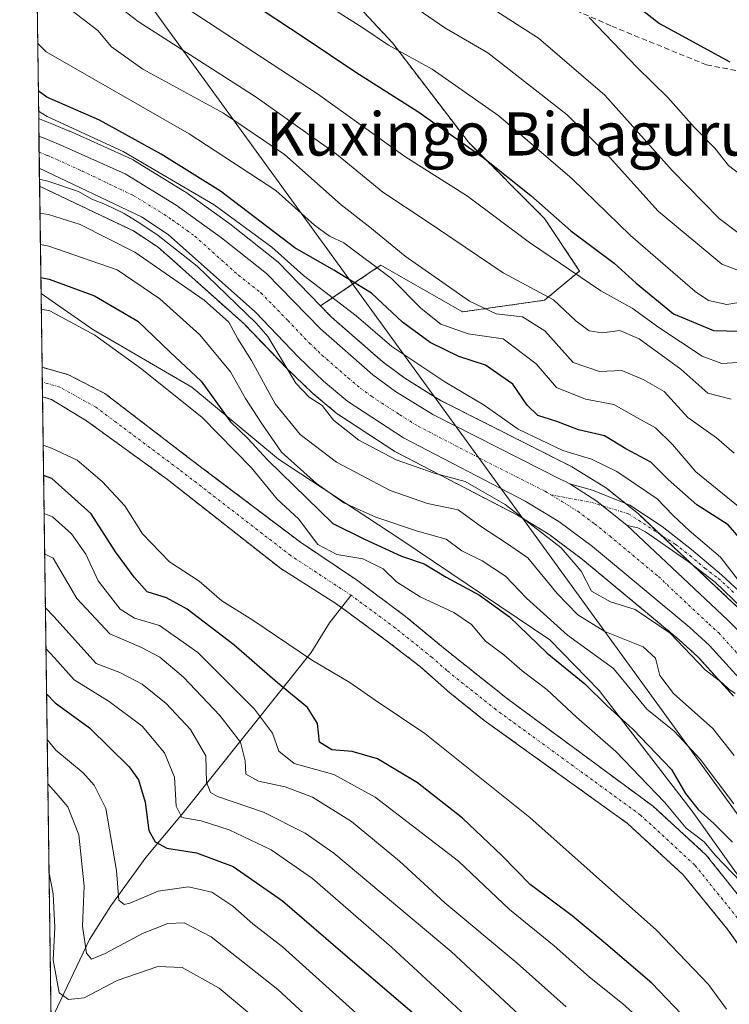
# Model space of a CAD drawing. Units: metres. Extents: x 593135 to 596561, y 4777651 to 4780012.
# Drawn here: x 593141 to 593273, y 4779544 to 4779726 of the extents above; entities that cross this region are included whole.
import ezdxf
from ezdxf.enums import TextEntityAlignment as Align

# ---------------------------------------------------------------- set-up
doc = ezdxf.new("R2010")
doc.units = ezdxf.units.M
doc.header["$MEASUREMENT"] = 0
for name, pattern in [('TRAZO_Y_PUNTO', [1, 0.5, -0.25, 0, -0.25]), ('TRAZOS', [0.75, 0.5, -0.25]), ('TRAZOSX2', [1.5, 1, -0.5])]:
    doc.linetypes.add(name, pattern=pattern)
for name, color, linetype, lineweight in [('Arbolado forestal', 92, 'TRAZOS', 0), ('Arbolado forestal CxS', 92, 'Continuous', 0), ('Carretera de calzada única', 19, 'Continuous', 13), ('Carretera de calzada única Cxs', 19, 'Continuous', 13), ('Carretera de calzada única eje', 19, 'TRAZO_Y_PUNTO', 0), ('Comarca CxS', 133, 'Continuous', 0), ('Comunidad Autónoma CxS', 142, 'Continuous', 0), ('Corriente natural Cxs', 5, 'Continuous', 13), ('Corriente natural eje', 5, 'TRAZO_Y_PUNTO', 0), ('Corriente natural lineal', 142, 'Continuous', 13), ('Corriente natural superficial', 5, 'Continuous', 13), ('Curva de nivel maestra', 36, 'Continuous', 30), ('Curva de nivel normal', 36, 'Continuous', 0), ('Municipio', 9, 'Continuous', 13), ('Municipio CxS', 142, 'Continuous', 0), ('Núcleo urbano', 19, 'Continuous', 0), ('Núcleo urbano CxS', 19, 'Continuous', 0), ('Pastizal CxS', 92, 'Continuous', 0), ('Pista pavimentada', 135, 'Continuous', 13), ('Pista pavimentada Cxs', 135, 'Continuous', 0), ('Pista pavimentada eje', 135, 'TRAZO_Y_PUNTO', 0), ('Provincia CxS', 1, 'Continuous', 0), ('Senda', 19, 'TRAZOSX2', 0), ('Suelo desnudo', 252, 'Continuous', 0), ('Suelo desnudo CxS', 43, 'Continuous', 0), ('Tendido', 6, 'Continuous', 0), ('Texto cartográfico', 19, 'Continuous', 0)]:
    doc.layers.add(name, color=color, linetype=linetype, lineweight=lineweight)
doc.styles.add('Arial', font='txt', dxfattribs={"height": 0.2})

# ---------------------------------------------------------------- blocks, each defined once
blk = doc.blocks.new('*U155')
at = {"layer": 'Arbolado forestal CxS', "color": 92, "linetype": 'Continuous', "lineweight": 0}
for points in [[(593277.24, 4779560.09, 169.2), (593268.26, 4779571.38, 169.88), (593258.44, 4779580.39, 169.37), (593231.4, 4779600.35, 168.54), (593219.55, 4779609.79, 168.27), (593216.25, 4779612.53, 168.14), (593212.49, 4779615.65, 168.16), (593203.42, 4779622.41, 167.96), (593193, 4779629.39, 168.44), (593180.11, 4779639.15, 167.52), (593172.44, 4779644.95, 167.29), (593156.73, 4779657, 167.13), (593149.96, 4779660.48, 166.94), (593145.09, 4779661.86, 166.79), (593144.63, 4779695.45, 188.38), (593144.87, 4779695.33, 188.3), (593162.03, 4779687.13, 187.28), (593166.63, 4779684.12, 186.94), (593182.55, 4779669.9, 186.61), (593190.45, 4779661.65, 189.23), (593190.55, 4779661.56, 189.25), (593195.18, 4779657.13, 189.54), (593195.32, 4779657, 189.55), (593199.83, 4779653.22, 189.82), (593200.12, 4779653.01, 189.82), (593210.48, 4779646.26, 189.73), (593210.62, 4779646.17, 189.73), (593210.74, 4779646.11, 189.73), (593233.22, 4779634.43, 189.17), (593238.95, 4779630.95, 189.34), (593239.09, 4779630.85, 189.36), (593239.32, 4779630.69, 189.38), (593239.38, 4779630.65, 189.39), (593245.28, 4779626.23, 190.1), (593263.22, 4779611.32, 188.9), (593266.74, 4779608.1, 190.03), (593273.32, 4779600.84, 189.27)], [(593146.89, 4779530.3, 224.71), (593145.16, 4779656.38, 166.88), (593146.84, 4779655.86, 166.91), (593153.35, 4779651.91, 167.11), (593168.35, 4779641.03, 167.23), (593189.34, 4779624.52, 167.4), (593199.56, 4779618.05, 167.62), (593200.61, 4779617.28, 167.68), (593208.73, 4779611.33, 167.99), (593215.27, 4779606.27, 168.08), (593220.69, 4779601.48, 168.4), (593227.09, 4779596.36, 168.54), (593253.67, 4779577.23, 168.6), (593263.94, 4779567.74, 168.63), (593272.27, 4779557.54, 168.73), (593281.06, 4779545.03, 168.83), (593281.06, 4779545.03, 168.83), (593296.59, 4779519.27, 169.45)]]:
    blk.add_polyline3d(points, dxfattribs=at)
blk = doc.blocks.new('*U163')
at = {"layer": 'Suelo desnudo CxS', "color": 43, "linetype": 'Continuous', "lineweight": 0}
blk.add_polyline3d([(593281.06, 4779545.03, 168.83), (593272.27, 4779557.54, 168.73), (593263.94, 4779567.74, 168.63), (593253.67, 4779577.23, 168.6), (593227.09, 4779596.36, 168.54), (593220.69, 4779601.48, 168.4), (593215.27, 4779606.27, 168.08), (593208.73, 4779611.33, 167.99), (593200.61, 4779617.28, 167.68), (593199.56, 4779618.05, 167.62), (593189.34, 4779624.52, 167.4), (593168.35, 4779641.03, 167.23), (593153.35, 4779651.91, 167.11), (593146.84, 4779655.86, 166.91), (593145.16, 4779656.38, 166.88), (593145.09, 4779661.86, 166.79), (593149.96, 4779660.48, 166.94), (593156.73, 4779657, 167.13), (593172.44, 4779644.95, 167.29), (593180.11, 4779639.15, 167.52), (593193, 4779629.39, 168.44), (593203.42, 4779622.41, 167.96), (593212.49, 4779615.65, 168.16), (593216.25, 4779612.53, 168.14), (593219.55, 4779609.79, 168.27), (593231.4, 4779600.35, 168.54), (593258.44, 4779580.39, 169.37), (593268.26, 4779571.38, 169.88), (593277.24, 4779560.09, 169.2)], dxfattribs=at)
blk = doc.blocks.new('*U167')
at = {"layer": 'Municipio CxS', "color": 142, "linetype": 'Continuous', "lineweight": 0}
blk.add_polyline3d([(593169.93, 4777850.3, 200.18), (593144.9, 4779675.53, 171.84), (593154.52, 4779668.84, 169.68), (593172.85, 4779658.19, 172.38), (593188.92, 4779644.84, 177.44), (593211.63, 4779629.93, 177.39), (593239.22, 4779611.29, 177.08), (593248.38, 4779601.9, 175.77), (593265.61, 4779579.55, 173.48), (593291.16, 4779543.73, 170.32), (593308.69, 4779518.46, 170.76)], dxfattribs=at)
blk = doc.blocks.new('*U168')
at = {"layer": 'Municipio CxS', "color": 142, "linetype": 'Continuous', "lineweight": 0}
blk.add_polyline3d([(593169.9341, 4777850.2986, 200.1793), (593144.9017, 4779675.5277, 171.8426), (593154.522, 4779668.841, 169.6767), (593172.847, 4779658.19, 172.3841), (593188.925, 4779644.838, 177.442), (593211.632, 4779629.934, 177.3906), (593239.222, 4779611.291, 177.0763), (593248.381, 4779601.902, 175.7729), (593265.607, 4779579.547, 173.4775), (593291.163, 4779543.725, 170.3197), (593308.688, 4779518.455, 170.7585)], dxfattribs=at)
blk = doc.blocks.new('*U169')
at = {"layer": 'Municipio', "color": 9, "linetype": 'Continuous', "lineweight": 13}
blk.add_polyline3d([(593308.69, 4779518.46, 170.76), (593291.16, 4779543.73, 170.32), (593265.61, 4779579.55, 173.48), (593248.38, 4779601.9, 175.77), (593239.22, 4779611.29, 177.08), (593211.63, 4779629.93, 177.39), (593188.92, 4779644.84, 177.44), (593172.85, 4779658.19, 172.38), (593154.52, 4779668.84, 169.68), (593144.9, 4779675.53, 171.84)], dxfattribs=at)
blk = doc.blocks.new('*U170')
at = {"layer": 'Municipio', "color": 9, "linetype": 'Continuous', "lineweight": 13}
blk.add_polyline3d([(593308.69, 4779518.46, 170.76), (593291.16, 4779543.73, 170.32), (593265.61, 4779579.55, 173.48), (593248.38, 4779601.9, 175.77), (593239.22, 4779611.29, 177.08), (593211.63, 4779629.93, 177.39), (593188.92, 4779644.84, 177.44), (593172.85, 4779658.19, 172.38), (593154.52, 4779668.84, 169.68), (593144.9, 4779675.53, 171.84)], dxfattribs=at)
blk = doc.blocks.new('*U285')
at = {"layer": 'Curva de nivel maestra', "color": 36, "linetype": 'Continuous', "lineweight": 30}
for points in [[(593274.8, 4779629.78, 200), (593272.31, 4779632.65, 200), (593266.49, 4779636.33, 200), (593261.2, 4779641.06, 200), (593257.96, 4779644.24, 200), (593253.34, 4779646.75, 200), (593249.38, 4779649.12, 200), (593244.55, 4779650.23, 200), (593240.53, 4779651.79, 200), (593237.02, 4779652.9, 200), (593235.04, 4779654.82, 200), (593232.41, 4779658.72, 200), (593227.32, 4779662.25, 200), (593222.4, 4779663.86, 200), (593217.07, 4779666.42, 200), (593211.92, 4779670.19, 200), (593206.16, 4779675.6, 200), (593199.18, 4779679.84, 200), (593191.97, 4779684.02, 200), (593178.2, 4779694.53, 200), (593167.19, 4779701.4, 200), (593155.73, 4779707.71, 200), (593145.96, 4779711.97, 200), (593144.39, 4779713.15, 200)], [(593145.92, 4779601.31, 200), (593147.5, 4779599.63, 200), (593153.9, 4779595.01, 200), (593161.23, 4779587.76, 200), (593162.94, 4779585.35, 200), (593164.21, 4779581.22, 200), (593164.91, 4779575.96, 200), (593166.08, 4779573.82, 200), (593168.21, 4779572.63, 200), (593173.7, 4779571.78, 200), (593180.54, 4779569.29, 200), (593189.7, 4779562.92, 200), (593203.49, 4779550.96, 200), (593215.36, 4779540.83, 200)]]:
    blk.add_polyline3d(points, dxfattribs=at)

msp = doc.modelspace()

# ---------------------------------------------------------------- linework, layer by layer
at = {"layer": 'Arbolado forestal', "color": 92, "linetype": 'TRAZOS', "lineweight": 0}
for points in [[(593196.74, 4779673.24, 190.81), (593207.24, 4779680.33, 204), (593207.88, 4779680.8, 205.02), (593223.06, 4779672.12, 207.28), (593238.25, 4779674.29, 213.05), (593244.76, 4779679.71, 220.21), (593238.25, 4779689.47, 223.77), (593224.15, 4779703.58, 225.29), (593210.05, 4779722.02, 230.09), (593195.94, 4779737.21, 232.63), (593186.18, 4779748.06, 231.21), (593170.99, 4779759.99, 223.32), (593191.6, 4779770.84, 223.47), (593178.59, 4779789.28, 205.74), (593177.44, 4779790.67, 205.61), (593163.4, 4779807.73, 217.62), (593146.04, 4779815.32, 220.26), (593142.93, 4779819.09, 222.42)], [(593145.09, 4779661.86, 166.79), (593144.63, 4779695.45, 188.38)], [(593273.32, 4779600.84, 189.27), (593266.74, 4779608.1, 190.03), (593263.22, 4779611.32, 188.91), (593245.28, 4779626.23, 190.1), (593239.38, 4779630.65, 189.39), (593239.32, 4779630.69, 189.38), (593239.09, 4779630.85, 189.36), (593238.95, 4779630.95, 189.34), (593233.22, 4779634.43, 189.16), (593210.74, 4779646.11, 189.73), (593210.62, 4779646.17, 189.73), (593210.48, 4779646.26, 189.73), (593200.12, 4779653.01, 189.82), (593199.83, 4779653.22, 189.82), (593195.32, 4779657, 189.55), (593195.18, 4779657.13, 189.54), (593190.55, 4779661.56, 189.25), (593190.45, 4779661.66, 189.23), (593182.55, 4779669.9, 186.61), (593166.63, 4779684.12, 186.94), (593162.03, 4779687.13, 187.28), (593144.87, 4779695.33, 188.3), (593144.63, 4779695.45, 188.38)], [(593196.74, 4779673.24, 190.81), (593198.77, 4779671.15, 192), (593208.32, 4779662.82, 191.61), (593212.33, 4779659.84, 191.97), (593216.21, 4779657.44, 192.15), (593219, 4779655.71, 192.01), (593243.39, 4779643.36, 191.52), (593243.53, 4779643.28, 191.56), (593243.61, 4779643.23, 191.57), (593249.54, 4779639.56, 191.61), (593249.84, 4779639.35, 191.51), (593253.3, 4779636.57, 191.56), (593255.45, 4779634.84, 191.65), (593255.6, 4779634.71, 191.63), (593259.65, 4779630.9, 192.15), (593265.84, 4779625.09, 191.66), (593274.31, 4779617.13, 192.4)], [(593301.74, 4779521.3, 169.41), (593287.77, 4779544.57, 169.35), (593286.21, 4779547.18, 168.93), (593277.24, 4779560.09, 169.2), (593268.26, 4779571.38, 169.88), (593258.44, 4779580.39, 169.37), (593231.4, 4779600.35, 168.54), (593219.55, 4779609.79, 168.27), (593216.24, 4779612.53, 168.14), (593212.49, 4779615.65, 168.16), (593203.42, 4779622.41, 167.96), (593193, 4779629.39, 168.44), (593180.11, 4779639.15, 167.52), (593172.44, 4779644.95, 167.29), (593156.73, 4779657, 167.13), (593149.96, 4779660.48, 166.94), (593145.09, 4779661.86, 166.79)], [(593146.89, 4779530.3, 224.71), (593146.83, 4779534.89, 223.08), (593146.75, 4779540.73, 219.07), (593145.16, 4779656.38, 166.88)], [(593145.16, 4779656.38, 166.88), (593146.84, 4779655.86, 166.91), (593153.35, 4779651.91, 167.11), (593168.35, 4779641.03, 167.23), (593189.34, 4779624.52, 167.4), (593199.56, 4779618.05, 167.62), (593200.61, 4779617.28, 167.68), (593208.73, 4779611.33, 167.99), (593215.27, 4779606.27, 168.08), (593220.69, 4779601.48, 168.4), (593227.09, 4779596.36, 168.54), (593253.67, 4779577.23, 168.6), (593263.94, 4779567.74, 168.63), (593272.27, 4779557.54, 168.73), (593281.06, 4779545.03, 168.83), (593296.59, 4779519.27, 169.45)]]:
    msp.add_polyline3d(points, dxfattribs=at)
at = {"layer": 'Arbolado forestal CxS', "color": 92, "linetype": 'Continuous', "lineweight": 0}
msp.add_polyline3d([(593274.31, 4779617.13, 192.4), (593255.6, 4779634.71, 191.63), (593255.45, 4779634.84, 191.65), (593249.84, 4779639.35, 191.51), (593249.54, 4779639.56, 191.61), (593243.61, 4779643.23, 191.57), (593243.53, 4779643.28, 191.56), (593243.39, 4779643.36, 191.52), (593219, 4779655.71, 192.01), (593216.21, 4779657.44, 192.15), (593212.33, 4779659.84, 191.97), (593208.32, 4779662.82, 191.61), (593198.77, 4779671.15, 192), (593196.74, 4779673.24, 190.81), (593207.24, 4779680.33, 204), (593207.88, 4779680.79, 205.02), (593223.07, 4779672.12, 207.28), (593238.25, 4779674.29, 213.05), (593244.76, 4779679.71, 220.21), (593238.25, 4779689.47, 223.77), (593224.15, 4779703.58, 225.29), (593210.05, 4779722.02, 230.09), (593195.94, 4779737.21, 232.63)], dxfattribs=at)
at = {"layer": 'Carretera de calzada única', "color": 19, "linetype": 'Continuous', "lineweight": 13}
for points in [[(593144.58, 4779698.79, 190.17), (593144.5, 4779704.74, 190.9)], [(593144.5, 4779704.74, 190.9), (593146.08, 4779704.09, 190.59), (593148.98, 4779702.89, 190.13), (593160.48, 4779697.71, 190.35), (593169.96, 4779691.92, 190.5), (593178.37, 4779685.84, 190.88), (593186.69, 4779679.25, 190.68), (593196.71, 4779668.97, 190.39), (593206.44, 4779660.48, 190.31), (593210.64, 4779657.36, 190.49), (593217.53, 4779653.09, 190.51), (593241.29, 4779641.06, 190.88), (593242.13, 4779640.65, 190.98), (593242.94, 4779640.22, 191.07)], [(593342.55, 4779513.65, 189.38), (593316.03, 4779546.43, 189.57), (593291.69, 4779582.42, 189.68), (593282.55, 4779594.57, 190.26), (593275.58, 4779602.82, 190.24), (593268.87, 4779610.22, 190.43), (593265.19, 4779613.58, 190.32), (593247.14, 4779628.59, 190.8), (593240.89, 4779633.26, 190.66), (593234.69, 4779637.04, 190.31), (593212.12, 4779648.77, 190.51), (593201.76, 4779655.52, 190.47), (593197.25, 4779659.3, 190.44), (593192.62, 4779663.73, 190.29), (593184.64, 4779672.06, 188.87), (593168.46, 4779686.51, 189.25), (593163.5, 4779689.75, 189.46), (593144.58, 4779698.79, 190.17)], [(593242.94, 4779640.22, 191.07), (593247.96, 4779637.01, 190.97), (593253.56, 4779632.53, 191.05)], [(593253.56, 4779632.53, 191.05), (593272.26, 4779614.94, 191.05), (593281.5, 4779605.6, 190.99), (593287.26, 4779598.81, 191.23), (593295.07, 4779588.94, 190.87), (593319.32, 4779553.73, 190.01), (593339.62, 4779527.46, 190.44)]]:
    msp.add_polyline3d(points, dxfattribs=at)
at = {"layer": 'Carretera de calzada única Cxs', "color": 19, "linetype": 'Continuous', "lineweight": 13}
msp.add_polyline3d([(593275.58, 4779602.82, 190.24), (593268.87, 4779610.22, 190.43), (593265.19, 4779613.58, 190.32), (593247.14, 4779628.59, 190.8), (593240.89, 4779633.26, 190.66), (593234.69, 4779637.04, 190.31), (593212.12, 4779648.77, 190.51), (593201.76, 4779655.52, 190.47), (593197.25, 4779659.3, 190.44), (593192.62, 4779663.73, 190.29), (593184.64, 4779672.06, 188.87), (593168.46, 4779686.51, 189.25), (593163.5, 4779689.75, 189.46), (593144.58, 4779698.79, 190.17), (593144.5, 4779704.74, 190.9), (593146.08, 4779704.09, 190.59), (593148.98, 4779702.89, 190.13), (593160.48, 4779697.71, 190.35), (593169.96, 4779691.92, 190.5), (593178.37, 4779685.84, 190.88), (593186.69, 4779679.25, 190.68), (593196.71, 4779668.97, 190.39), (593206.44, 4779660.48, 190.31), (593210.64, 4779657.36, 190.49), (593217.53, 4779653.09, 190.51), (593241.29, 4779641.06, 190.88), (593242.13, 4779640.65, 190.98), (593242.94, 4779640.22, 191.07), (593242.94, 4779640.22, 191.07), (593247.96, 4779637.01, 190.97), (593253.56, 4779632.53, 191.05), (593272.26, 4779614.94, 191.05), (593281.5, 4779605.6, 190.99)], dxfattribs=at)
at = {"layer": 'Carretera de calzada única eje', "color": 19, "linetype": 'TRAZO_Y_PUNTO', "lineweight": 0}
for points in [[(593144.54, 4779701.77, 190.11), (593146.12, 4779701.11, 190.13), (593146.78, 4779700.84, 190.14), (593152.53, 4779698.25, 190.19), (593161.98, 4779693.73, 190.38), (593166.73, 4779690.83, 190.37), (593169.21, 4779689.21, 190.37), (593173.42, 4779686.17, 190.19), (593181.5, 4779678.94, 190.35), (593185.67, 4779675.65, 190.13), (593190.67, 4779670.51, 190.25), (593194.67, 4779666.34, 190.34), (593196.98, 4779664.13, 190.41), (593201.85, 4779659.89, 190.41), (593204.1, 4779658, 190.42), (593206.21, 4779656.44, 190.43), (593211.39, 4779653.07, 190.5), (593214.82, 4779650.93, 190.49), (593226.1, 4779645.06, 190.6), (593238.37, 4779638.85, 190.81), (593239.44, 4779638.2, 190.81)], [(593239.44, 4779638.2, 190.81), (593241.46, 4779636.97, 190.85), (593244.42, 4779635.14, 190.87), (593247.55, 4779632.8, 190.87), (593250.35, 4779630.56, 190.88), (593259.37, 4779623.05, 190.77), (593268.73, 4779614.26, 190.69), (593270.57, 4779612.58, 190.65), (593273.92, 4779608.88, 190.61), (593278.53, 4779604.21, 190.6), (593284.89, 4779596.68, 190.44), (593288.8, 4779591.76, 190.33), (593293.39, 4779585.68, 190.23), (593305.51, 4779568.07, 190.1), (593317.67, 4779550.08, 189.98), (593327.82, 4779536.94, 189.91)]]:
    msp.add_polyline3d(points, dxfattribs=at)
at = {"layer": 'Comarca CxS', "color": 133, "linetype": 'Continuous', "lineweight": 0}
msp.add_polyline3d([(595197.89, 4777679.01, 328.29), (593439.3, 4777654.52, 206.51), (593172.67, 4777650.81, 243.2), (593171.69, 4777722.18, 203.33), (593169.93, 4777850.3, 200.18), (593144.9, 4779675.53, 171.84), (593140.94, 4779964.39, 266.77), (596528.05, 4780011.61, 777.95)], dxfattribs=at)
msp.add_polyline3d([(595197.89, 4777679.01, 328.29), (593439.3, 4777654.52, 206.51), (593172.67, 4777650.81, 243.2), (593171.69, 4777722.18, 203.33), (593169.93, 4777850.3, 200.18), (593144.9, 4779675.53, 171.84), (593140.94, 4779964.39, 266.77), (596528.05, 4780011.61, 777.95)], dxfattribs=at)
at = {"layer": 'Comunidad Autónoma CxS', "color": 142, "linetype": 'Continuous', "lineweight": 0}
msp.add_polyline3d([(596491.86, 4777697.03, 625.39), (593172.67, 4777650.81, 243.2), (593140.94, 4779964.39, 266.77), (596528.05, 4780011.61, 777.95), (596553.66, 4778211.21, 490.75), (596560.96, 4777697.99, 651.34), (596491.86, 4777697.03, 625.39)], close=True, dxfattribs=at)
msp.add_polyline3d([(596491.86, 4777697.03, 625.39), (593172.67, 4777650.81, 243.2), (593140.94, 4779964.39, 266.77), (596528.05, 4780011.61, 777.95), (596553.66, 4778211.21, 490.75), (596560.96, 4777697.99, 651.34), (596491.86, 4777697.03, 625.39)], close=True, dxfattribs=at)
at = {"layer": 'Corriente natural Cxs', "color": 5, "linetype": 'Continuous', "lineweight": 13}
msp.add_polyline3d([(593281.06, 4779545.03, 168.83), (593272.27, 4779557.54, 168.73), (593263.94, 4779567.74, 168.63), (593253.67, 4779577.23, 168.6), (593227.09, 4779596.36, 168.54), (593220.69, 4779601.48, 168.4), (593215.27, 4779606.27, 168.08), (593208.73, 4779611.33, 167.99), (593200.61, 4779617.28, 167.68), (593199.56, 4779618.05, 167.62), (593189.34, 4779624.52, 167.4), (593168.35, 4779641.03, 167.23), (593153.35, 4779651.91, 167.11), (593146.84, 4779655.86, 166.91), (593145.16, 4779656.38, 166.88), (593145.09, 4779661.86, 166.79), (593149.96, 4779660.48, 166.94), (593156.73, 4779657, 167.13), (593172.44, 4779644.95, 167.29), (593193, 4779629.39, 168.44), (593203.42, 4779622.41, 167.96), (593212.49, 4779615.65, 168.16), (593219.55, 4779609.79, 168.27), (593231.4, 4779600.35, 168.54), (593258.44, 4779580.39, 169.37), (593268.26, 4779571.38, 169.88), (593277.24, 4779560.09, 169.2)], dxfattribs=at)
at = {"layer": 'Corriente natural eje', "color": 5, "linetype": 'TRAZO_Y_PUNTO', "lineweight": 0}
for points in [[(593202.38, 4779619.57, 167.79), (593191.17, 4779626.95, 167.41), (593170.4, 4779642.99, 167.23), (593155.04, 4779654.46, 167.11), (593148.4, 4779658.17, 166.9), (593145.13, 4779659.13, 166.78)], [(593309.62, 4779498.3, 169.53), (593306.91, 4779504.33, 169.52), (593299.17, 4779520.28, 169.43), (593283.63, 4779546.1, 168.86), (593274.76, 4779558.82, 168.74), (593266.1, 4779569.56, 168.72), (593256.05, 4779578.81, 168.62), (593229.24, 4779598.35, 168.52), (593220.12, 4779605.63, 168.28), (593217.41, 4779608.03, 168.12), (593210.61, 4779613.49, 168), (593202.38, 4779619.57, 167.79)]]:
    msp.add_polyline3d(points, dxfattribs=at)
at = {"layer": 'Corriente natural lineal', "color": 142, "linetype": 'Continuous', "lineweight": 13}
msp.add_polyline3d([(593146.75, 4779540.73, 219.07), (593153.9, 4779555.73, 209.23), (593157.87, 4779561.96, 206.19), (593164.35, 4779570.96, 201.25), (593171.26, 4779579.2, 193.99), (593194.98, 4779608.93, 169.17), (593198.4, 4779614.43, 167.7), (593202.38, 4779619.57, 167.79)], dxfattribs=at)
at = {"layer": 'Corriente natural superficial', "color": 5, "linetype": 'Continuous', "lineweight": 13}
for points in [[(593145.16, 4779656.38, 166.88), (593145.09, 4779661.86, 166.79)], [(593145.09, 4779661.86, 166.79), (593149.96, 4779660.48, 166.94), (593156.73, 4779657, 167.13), (593172.44, 4779644.95, 167.29), (593193, 4779629.39, 168.44), (593203.42, 4779622.41, 167.96), (593212.49, 4779615.65, 168.16), (593219.55, 4779609.79, 168.27), (593231.4, 4779600.35, 168.54), (593258.44, 4779580.39, 169.37), (593268.26, 4779571.38, 169.88), (593277.24, 4779560.09, 169.2), (593286.21, 4779547.18, 168.93), (593301.74, 4779521.3, 169.41)], [(593296.59, 4779519.27, 169.45), (593281.06, 4779545.03, 168.83), (593272.27, 4779557.54, 168.73), (593263.94, 4779567.74, 168.63), (593253.67, 4779577.23, 168.6), (593227.09, 4779596.36, 168.54), (593220.69, 4779601.48, 168.4), (593215.27, 4779606.27, 168.08), (593208.73, 4779611.33, 167.99), (593200.61, 4779617.28, 167.68), (593199.56, 4779618.05, 167.62), (593189.34, 4779624.52, 167.4), (593168.35, 4779641.03, 167.23), (593153.35, 4779651.91, 167.11), (593146.84, 4779655.86, 166.91), (593145.16, 4779656.38, 166.88)]]:
    msp.add_polyline3d(points, dxfattribs=at)
at = {"layer": 'Curva de nivel maestra', "color": 36, "linetype": 'Continuous', "lineweight": 30}
for points in [[(593249.14, 4779733.83, 250), (593259.56, 4779725.61, 250), (593272.6, 4779718.52, 250)], [(593182.84, 4779730.25, 225), (593193.9, 4779722.91, 225), (593203.26, 4779716.58, 225), (593214.77, 4779709.3, 225), (593226.87, 4779700.78, 225), (593235.7, 4779693.74, 225), (593243.16, 4779687.16, 225), (593251.2, 4779681.16, 225), (593255.28, 4779677.45, 225), (593262.18, 4779671.74, 225), (593269.59, 4779668.67, 225), (593279.26, 4779668.45, 225)], [(593144.86, 4779678.49, 175), (593146.43, 4779678.19, 175), (593154.81, 4779675.09, 175), (593162.82, 4779670.42, 175), (593168.82, 4779664.64, 175), (593174.6, 4779659.25, 175), (593180.02, 4779651.74, 175), (593183.22, 4779648.63, 175), (593186.92, 4779644.67, 175), (593199.02, 4779632.9, 175), (593204.9, 4779629.99, 175), (593211.71, 4779626.79, 175), (593215.95, 4779625.37, 175), (593220, 4779622.95, 175), (593226.18, 4779619.59, 175), (593231.78, 4779615.56, 175), (593238.72, 4779608.82, 175), (593245.73, 4779603.12, 175), (593249.88, 4779599.03, 175), (593254.64, 4779594.72, 175), (593261.79, 4779587.23, 175), (593264.41, 4779582.8, 175), (593266.75, 4779579.81, 175), (593269.64, 4779577.21, 175), (593273.1, 4779573.75, 175)], [(593271.88, 4779533.29, 175), (593258.18, 4779547.61, 175), (593249.63, 4779554.92, 175), (593243.36, 4779560.1, 175), (593235.59, 4779565.94, 175), (593230.34, 4779571.32, 175), (593223.04, 4779578.22, 175), (593214.68, 4779584.77, 175), (593207.26, 4779589.21, 175), (593202.59, 4779590.62, 175), (593198.84, 4779590.88, 175), (593196.54, 4779592.35, 175), (593196.14, 4779595.81, 175), (593194.28, 4779598.73, 175), (593188.73, 4779603.33, 175), (593180.64, 4779610.38, 175), (593172.01, 4779616.99, 175), (593168.18, 4779619.07, 175), (593164.6, 4779620.19, 175), (593162.18, 4779622.94, 175), (593158.72, 4779627.6, 175), (593154.21, 4779634.67, 175), (593146.93, 4779641.22, 175), (593145.36, 4779641.75, 175)]]:
    msp.add_polyline3d(points, dxfattribs=at)
at = {"layer": 'Curva de nivel normal', "color": 36, "linetype": 'Continuous', "lineweight": 0}
for points in [[(593145.69, 4779731.87, 210), (593155.45, 4779724.32, 210), (593157.96, 4779721.3, 210), (593163.79, 4779717.16, 210), (593178.72, 4779709, 210), (593190.06, 4779701.33, 210), (593200.52, 4779692, 210), (593205.85, 4779687.86, 210), (593212.44, 4779682.46, 210), (593224.32, 4779674.14, 210), (593229.27, 4779671.78, 210), (593234.15, 4779671.22, 210), (593238.34, 4779668.61, 210), (593243.59, 4779662.75, 210), (593248.45, 4779661.1, 210), (593252.59, 4779661.24, 210), (593256.56, 4779659.57, 210), (593260.44, 4779657.36, 210), (593264.82, 4779652.56, 210), (593270.15, 4779648.77, 210), (593273.44, 4779645.94, 210)], [(593210.06, 4779731.56, 235), (593219.76, 4779724.84, 235), (593227.76, 4779720.19, 235), (593242.43, 4779708.66, 235), (593249.74, 4779701.44, 235), (593259.35, 4779690.83, 235), (593271.13, 4779681, 235), (593273.91, 4779679.94, 235)], [(593158.1, 4779729.72, 215), (593162.93, 4779726, 215), (593184.79, 4779711.97, 215), (593199.68, 4779701.4, 215), (593208.26, 4779694.31, 215), (593216.5, 4779688.9, 215), (593230.6, 4779679.37, 215), (593239.95, 4779674.36, 215), (593244.06, 4779670.48, 215), (593246.53, 4779668.62, 215), (593248.92, 4779668.23, 215), (593252.23, 4779668.67, 215), (593255.83, 4779667.15, 215), (593263.54, 4779661.5, 215), (593268.54, 4779657.08, 215), (593272.88, 4779655.95, 215)], [(593275.08, 4779662.78, 220), (593271.16, 4779662.57, 220), (593267.49, 4779663.9, 220), (593259.48, 4779669.22, 220), (593254.52, 4779672.82, 220), (593248.68, 4779676.01, 220), (593235.45, 4779685, 220), (593223.98, 4779693.57, 220), (593212.33, 4779700.96, 220), (593196.17, 4779712.54, 220), (593169.18, 4779730.31, 220)], [(593198.35, 4779728.76, 230), (593204.54, 4779724.84, 230), (593209.33, 4779721.57, 230), (593217.4, 4779717.17, 230), (593229.8, 4779708.49, 230), (593243.37, 4779696.78, 230), (593254.23, 4779686.3, 230), (593266.17, 4779675.91, 230), (593268.66, 4779674.24, 230), (593272.08, 4779673.48, 230), (593278.06, 4779674.47, 230)], [(593229.24, 4779727.98, 240), (593237.17, 4779722.91, 240), (593249.45, 4779712.33, 240), (593261.91, 4779698.38, 240), (593270.62, 4779689.46, 240), (593274.39, 4779686.59, 240)], [(593246.51, 4779726.73, 245), (593255.44, 4779717.43, 245), (593261.1, 4779711.92, 245), (593265.99, 4779706.37, 245), (593269.83, 4779702.47, 245), (593272.38, 4779699.27, 245), (593275.29, 4779697.05, 245)], [(593144.26, 4779721.98, 205), (593145.85, 4779720.38, 205), (593172.36, 4779705.17, 205), (593188.45, 4779694.67, 205), (593195.58, 4779688.23, 205), (593198.4, 4779686.16, 205), (593201.04, 4779684.95, 205), (593209.89, 4779678.3, 205), (593215.41, 4779672.76, 205), (593219.05, 4779669.88, 205), (593224.08, 4779668.06, 205), (593230.61, 4779667.1, 205), (593236.72, 4779662.52, 205), (593240.5, 4779658.1, 205), (593245.86, 4779655.93, 205), (593251.14, 4779654.94, 205), (593254.84, 4779652.82, 205), (593258.85, 4779650.65, 205), (593261.98, 4779647.52, 205), (593266.33, 4779642.44, 205), (593276.2, 4779634.42, 205)], [(593275.7, 4779620.36, 195), (593270.89, 4779626.64, 195), (593265.06, 4779631.59, 195), (593262.1, 4779634.37, 195), (593259.14, 4779637.48, 195), (593251.68, 4779642.52, 195), (593246.94, 4779644.78, 195), (593241.67, 4779646.43, 195), (593233.36, 4779650.36, 195), (593227.09, 4779654.83, 195), (593219.78, 4779659.18, 195), (593209.94, 4779665.68, 195), (593203.34, 4779671.42, 195), (593193.55, 4779678.85, 195), (593187.7, 4779684.14, 195), (593177.01, 4779691.97, 195), (593160.14, 4779701.85, 195), (593146.01, 4779708.39, 195), (593144.44, 4779709.33, 195)], [(593273.62, 4779601.37, 190), (593272.43, 4779602.18, 190), (593271.21, 4779603.3, 190), (593268.02, 4779605.76, 190), (593261.58, 4779612.54, 190), (593255.06, 4779616.95, 190), (593250.49, 4779618.36, 190), (593246.99, 4779620.33, 190), (593245.07, 4779624.04, 190), (593241.35, 4779628.34, 190), (593230.96, 4779636.38, 190), (593223.57, 4779640.65, 190), (593217.8, 4779642.22, 190), (593210.77, 4779644.71, 190), (593203.82, 4779648.34, 190), (593199.1, 4779652.04, 190), (593197.02, 4779654.76, 190), (593194.59, 4779656.33, 190), (593192.14, 4779658.88, 190), (593186.98, 4779667.55, 190), (593184.88, 4779669.98, 190), (593173.87, 4779680.61, 190), (593166.62, 4779686.29, 190), (593163.2, 4779688.61, 190), (593160.33, 4779690.36, 190), (593156.86, 4779692.04, 190), (593154.33, 4779693.01, 190), (593151.83, 4779694.43, 190), (593146.18, 4779696.4, 190), (593144.61, 4779696.73, 190)], [(593273.41, 4779589.82, 185), (593269.49, 4779594.88, 185), (593262.15, 4779601.34, 185), (593259.62, 4779604.67, 185), (593258.85, 4779607.9, 185), (593256.53, 4779609.98, 185), (593249.42, 4779612.82, 185), (593244.44, 4779615.93, 185), (593240.59, 4779619.91, 185), (593235.14, 4779626.51, 185), (593231.03, 4779629.35, 185), (593226.59, 4779632.29, 185), (593222.23, 4779635.42, 185), (593216.59, 4779636.59, 185), (593209.61, 4779638.98, 185), (593199.68, 4779644.26, 185), (593192.93, 4779649.38, 185), (593188.32, 4779655.1, 185), (593183.94, 4779663.09, 185), (593181.41, 4779667.1, 185), (593179.71, 4779670.2, 185), (593175.14, 4779674.31, 185), (593162.26, 4779683.23, 185), (593152.14, 4779688.34, 185), (593146.26, 4779690.18, 185), (593144.7, 4779690.44, 185)], [(593144.78, 4779684.62, 180), (593146.34, 4779684.34, 180), (593159.04, 4779679.9, 180), (593166.9, 4779674.56, 180), (593174.36, 4779667.84, 180), (593180.02, 4779660.99, 180), (593182.83, 4779656.08, 180), (593185.78, 4779651.48, 180), (593189.47, 4779646.1, 180), (593195.97, 4779640.27, 180), (593201.06, 4779636.7, 180), (593206.95, 4779634.03, 180), (593214.72, 4779631.47, 180), (593220.04, 4779630, 180), (593222.91, 4779627.83, 180), (593226.68, 4779625.97, 180), (593231.01, 4779623.1, 180), (593234.94, 4779619.02, 180), (593242.54, 4779612.14, 180), (593251.06, 4779606, 180), (593257.22, 4779598.42, 180), (593262.31, 4779594.39, 180), (593267.1, 4779589.19, 180), (593273.39, 4779580.86, 180)], [(593274.66, 4779566.41, 170), (593269.92, 4779571.34, 170), (593267.84, 4779573.81, 170), (593264.53, 4779576.35, 170), (593260.48, 4779581.2, 170), (593251.49, 4779590.57, 170), (593244.2, 4779596.95, 170), (593238.66, 4779602.08, 170), (593234.13, 4779605.54, 170), (593230.74, 4779608.49, 170), (593227.33, 4779611.08, 170), (593224.72, 4779614.14, 170), (593221.45, 4779616.37, 170), (593215.18, 4779619.29, 170), (593210.79, 4779622.05, 170), (593208.35, 4779624.44, 170), (593204.56, 4779626.31, 170), (593199.72, 4779627.14, 170), (593196.25, 4779628.99, 170), (593192.61, 4779633.74, 170), (593188.66, 4779637.39, 170), (593183.9, 4779643.19, 170), (593174.69, 4779652.63, 170), (593163.35, 4779661.67, 170), (593154.88, 4779667.8, 170), (593146.51, 4779672.35, 170), (593144.94, 4779672.62, 170)], [(593145.29, 4779647.39, 170), (593146.86, 4779646.82, 170), (593151.61, 4779644.62, 170), (593156.23, 4779640.64, 170), (593160.42, 4779636.16, 170), (593163.73, 4779630.96, 170), (593168.72, 4779625.78, 170), (593174.25, 4779622.16, 170), (593178.44, 4779618.52, 170), (593184.2, 4779614.95, 170), (593195.22, 4779607.48, 170), (593202.16, 4779603.38, 170), (593206.84, 4779600.1, 170), (593216.09, 4779593.92, 170), (593235.53, 4779578.33, 170), (593259.03, 4779557.46, 170), (593268.66, 4779547.36, 170), (593271.99, 4779542.79, 170)], [(593145.46, 4779634.76, 180), (593147.03, 4779634.12, 180), (593150.56, 4779630.99, 180), (593153.22, 4779627.18, 180), (593155.5, 4779622.24, 180), (593159.6, 4779617.01, 180), (593162.22, 4779615.29, 180), (593166.84, 4779613.99, 180), (593173.96, 4779608.98, 180), (593184.49, 4779598.43, 180), (593187.83, 4779594.01, 180), (593188.98, 4779590.67, 180), (593191.85, 4779588.34, 180), (593199.18, 4779586.34, 180), (593206.87, 4779582.12, 180), (593222.3, 4779570.27, 180), (593231.74, 4779561.29, 180), (593240.05, 4779554.52, 180), (593246.62, 4779548.72, 180), (593252.74, 4779543.84, 180), (593259.55, 4779537.64, 180)], [(593145.56, 4779627.27, 185), (593147.13, 4779626.43, 185), (593151.56, 4779618.97, 185), (593157.68, 4779612.42, 185), (593163.52, 4779609.9, 185), (593166.94, 4779608.1, 185), (593171.32, 4779604.4, 185), (593178.03, 4779597.28, 185), (593181.88, 4779592.29, 185), (593182.75, 4779588.84, 185), (593182.86, 4779586.4, 185), (593185.2, 4779585.09, 185), (593190.17, 4779584.04, 185), (593195.25, 4779582.1, 185), (593202.47, 4779577.62, 185), (593211.38, 4779570.22, 185), (593219.76, 4779562.52, 185), (593233.16, 4779551.32, 185), (593242.28, 4779543.25, 185)], [(593145.7, 4779617.26, 190), (593147.28, 4779615.6, 190), (593155.12, 4779606.89, 190), (593159.53, 4779605.27, 190), (593163.67, 4779603.08, 190), (593168.1, 4779599.51, 190), (593172.61, 4779594.68, 190), (593175.47, 4779589.76, 190), (593175.59, 4779584.93, 190), (593176.31, 4779583, 190), (593177.64, 4779582.25, 190), (593186.15, 4779579.35, 190), (593193.85, 4779575.47, 190), (593199.18, 4779571.76, 190), (593220.97, 4779553.48, 190), (593237.14, 4779538.42, 190)], [(593145.8, 4779609.71, 195), (593147.39, 4779607.97, 195), (593151.02, 4779603.87, 195), (593157.56, 4779599.88, 195), (593163.64, 4779595.31, 195), (593167.8, 4779590.33, 195), (593169.62, 4779585.83, 195), (593169.95, 4779580.48, 195), (593170.99, 4779578.32, 195), (593174.61, 4779577.7, 195), (593179.76, 4779576.09, 195), (593187.6, 4779572.35, 195), (593195.26, 4779567.01, 195), (593209.87, 4779554.31, 195), (593223.54, 4779541.71, 195)], [(593146.04, 4779592.8, 205), (593147.62, 4779590.84, 205), (593152.68, 4779586.61, 205), (593154.73, 4779584.35, 205), (593156.92, 4779579.99, 205), (593158.87, 4779568.53, 205), (593159.34, 4779563.01, 205), (593160.32, 4779562.2, 205), (593161.34, 4779562.45, 205), (593166.6, 4779564.68, 205), (593172.27, 4779565.46, 205), (593176.57, 4779564.47, 205), (593180.44, 4779561.92, 205), (593184.2, 4779558.62, 205), (593189.66, 4779554.35, 205), (593204.5, 4779540.99, 205)], [(593146.15, 4779584.57, 210), (593147.73, 4779582.84, 210), (593149.87, 4779580.3, 210), (593151.9, 4779575.14, 210), (593152.9, 4779565.64, 210), (593152.57, 4779558.18, 210), (593153.3, 4779553.2, 210), (593154.26, 4779552.07, 210), (593156.76, 4779553.12, 210), (593163.74, 4779556.84, 210), (593168.39, 4779558.66, 210), (593171.41, 4779558.84, 210), (593176.45, 4779556.24, 210), (593188.78, 4779546.46, 210), (593200.7, 4779535.49, 210)], [(593191.68, 4779535.17, 215), (593177.9, 4779546.7, 215), (593171.07, 4779550.5, 215), (593166.53, 4779550.69, 215), (593158.99, 4779548.09, 215), (593152.89, 4779544.89, 215), (593149.97, 4779544.58, 215), (593148.24, 4779545.84, 215), (593147.13, 4779551.97, 215), (593147.46, 4779557.96, 215), (593147.15, 4779564.18, 215), (593146.37, 4779568.32, 215)]]:
    msp.add_polyline3d(points, dxfattribs=at)
at = {"layer": 'Municipio CxS', "color": 142, "linetype": 'Continuous', "lineweight": 0}
for points in [[(593308.69, 4779518.46, 170.76), (593291.16, 4779543.73, 170.32), (593265.61, 4779579.55, 173.48), (593248.38, 4779601.9, 175.77), (593239.22, 4779611.29, 177.08), (593211.63, 4779629.93, 177.39), (593188.92, 4779644.84, 177.44), (593172.85, 4779658.19, 172.38), (593154.52, 4779668.84, 169.68), (593144.9, 4779675.53, 171.84), (593140.94, 4779964.39, 266.77)], [(593308.69, 4779518.45, 170.76), (593291.16, 4779543.73, 170.32), (593265.61, 4779579.55, 173.48), (593248.38, 4779601.9, 175.77), (593239.22, 4779611.29, 177.08), (593211.63, 4779629.93, 177.39), (593188.92, 4779644.84, 177.44), (593172.85, 4779658.19, 172.38), (593154.52, 4779668.84, 169.68), (593144.9, 4779675.53, 171.84), (593140.94, 4779964.39, 266.77)]]:
    msp.add_polyline3d(points, dxfattribs=at)
at = {"layer": 'Núcleo urbano', "color": 19, "linetype": 'Continuous', "lineweight": 0}
for points in [[(593144.63, 4779695.45, 188.38), (593144.58, 4779698.79, 190.17), (593144.54, 4779701.77, 190.11), (593144.5, 4779704.74, 190.9), (593144.46, 4779708, 193.05)], [(593196.74, 4779673.24, 190.81), (593188.84, 4779681.34, 193.41), (593188.62, 4779681.55, 193.33), (593188.55, 4779681.6, 193.3), (593180.23, 4779688.19, 192.1), (593180.13, 4779688.27, 192.08), (593171.72, 4779694.35, 192.34), (593171.52, 4779694.48, 192.36), (593162.04, 4779700.27, 193.53), (593161.98, 4779700.31, 193.54), (593161.71, 4779700.45, 193.58), (593150.21, 4779705.63, 193.27), (593150.13, 4779705.66, 193.3), (593147.22, 4779706.86, 193.61), (593145.64, 4779707.51, 193.39), (593145.63, 4779707.52, 193.39), (593144.46, 4779708, 193.05)], [(593273.32, 4779600.84, 189.27), (593266.74, 4779608.1, 190.03), (593263.22, 4779611.32, 188.91), (593245.28, 4779626.23, 190.1), (593239.38, 4779630.65, 189.39), (593239.32, 4779630.69, 189.38), (593239.09, 4779630.85, 189.36), (593238.95, 4779630.95, 189.34), (593233.22, 4779634.43, 189.16), (593210.74, 4779646.11, 189.73), (593210.62, 4779646.17, 189.73), (593210.48, 4779646.26, 189.73), (593200.12, 4779653.01, 189.82), (593199.83, 4779653.22, 189.82), (593195.32, 4779657, 189.55), (593195.18, 4779657.13, 189.54), (593190.55, 4779661.56, 189.25), (593190.45, 4779661.66, 189.23), (593182.55, 4779669.9, 186.61), (593166.63, 4779684.12, 186.94), (593162.03, 4779687.13, 187.28), (593144.87, 4779695.33, 188.3), (593144.63, 4779695.45, 188.38)], [(593196.74, 4779673.24, 190.81), (593198.77, 4779671.15, 192), (593208.32, 4779662.82, 191.61), (593212.33, 4779659.84, 191.97), (593216.21, 4779657.44, 192.15), (593219, 4779655.71, 192.01), (593243.39, 4779643.36, 191.52), (593243.53, 4779643.28, 191.56), (593243.61, 4779643.23, 191.57), (593249.54, 4779639.56, 191.61), (593249.84, 4779639.35, 191.51), (593253.3, 4779636.57, 191.56), (593255.45, 4779634.84, 191.65), (593255.6, 4779634.71, 191.63), (593259.65, 4779630.9, 192.15), (593265.84, 4779625.09, 191.66), (593274.31, 4779617.13, 192.4)]]:
    msp.add_polyline3d(points, dxfattribs=at)
at = {"layer": 'Núcleo urbano CxS', "color": 19, "linetype": 'Continuous', "lineweight": 0}
msp.add_polyline3d([(593273.32, 4779600.84, 189.27), (593266.74, 4779608.1, 190.03), (593263.22, 4779611.32, 188.9), (593245.28, 4779626.23, 190.1), (593239.38, 4779630.65, 189.39), (593239.32, 4779630.69, 189.38), (593239.09, 4779630.85, 189.36), (593238.95, 4779630.95, 189.34), (593233.22, 4779634.43, 189.17), (593210.74, 4779646.11, 189.73), (593210.62, 4779646.17, 189.73), (593210.48, 4779646.26, 189.73), (593200.12, 4779653.01, 189.82), (593199.83, 4779653.22, 189.82), (593195.32, 4779657, 189.55), (593195.18, 4779657.13, 189.54), (593190.55, 4779661.56, 189.25), (593190.45, 4779661.65, 189.23), (593182.55, 4779669.9, 186.61), (593166.63, 4779684.12, 186.94), (593162.03, 4779687.13, 187.28), (593144.87, 4779695.33, 188.3), (593144.63, 4779695.45, 188.38), (593144.46, 4779708, 193.05), (593145.63, 4779707.52, 193.39), (593145.64, 4779707.51, 193.39), (593147.22, 4779706.86, 193.61), (593150.13, 4779705.66, 193.3), (593150.21, 4779705.63, 193.27), (593161.71, 4779700.45, 193.58), (593161.98, 4779700.31, 193.54), (593162.04, 4779700.27, 193.53), (593171.52, 4779694.48, 192.36), (593171.72, 4779694.35, 192.34), (593180.13, 4779688.27, 192.08), (593180.23, 4779688.19, 192.1), (593188.55, 4779681.6, 193.3), (593188.62, 4779681.55, 193.33), (593188.84, 4779681.34, 193.41), (593196.74, 4779673.24, 190.81), (593196.74, 4779673.24, 190.81), (593198.77, 4779671.15, 192), (593208.32, 4779662.82, 191.61), (593212.33, 4779659.84, 191.97), (593216.21, 4779657.44, 192.15), (593219, 4779655.71, 192.01), (593243.39, 4779643.36, 191.52), (593243.53, 4779643.28, 191.56), (593243.61, 4779643.23, 191.57), (593249.54, 4779639.56, 191.61), (593249.84, 4779639.35, 191.51), (593255.45, 4779634.84, 191.65), (593255.6, 4779634.71, 191.63), (593274.31, 4779617.13, 192.4)], dxfattribs=at)
at = {"layer": 'Pastizal CxS', "color": 92, "linetype": 'Continuous', "lineweight": 0}
for points in [[(593195.94, 4779737.21, 232.63), (593210.05, 4779722.02, 230.09), (593224.15, 4779703.58, 225.29), (593238.25, 4779689.47, 223.77), (593244.76, 4779679.71, 220.21), (593238.25, 4779674.29, 213.05), (593223.07, 4779672.12, 207.28), (593207.88, 4779680.79, 205.02), (593207.24, 4779680.33, 204), (593196.74, 4779673.24, 190.81), (593196.74, 4779673.24, 190.81), (593188.84, 4779681.34, 193.41), (593188.62, 4779681.55, 193.33), (593188.55, 4779681.6, 193.3), (593180.23, 4779688.19, 192.1), (593180.13, 4779688.27, 192.08), (593171.72, 4779694.35, 192.34), (593171.52, 4779694.48, 192.36), (593162.04, 4779700.27, 193.53), (593161.98, 4779700.31, 193.54), (593161.71, 4779700.45, 193.58), (593150.21, 4779705.63, 193.27), (593150.13, 4779705.66, 193.3), (593147.22, 4779706.86, 193.61), (593145.64, 4779707.51, 193.39), (593145.63, 4779707.52, 193.39), (593144.46, 4779708, 193.05), (593142.93, 4779819.09, 222.42)], [(593144.46, 4779708, 193.05), (593143.47, 4779779.56, 196.31), (593142.93, 4779819.09, 222.42)], [(593196.74, 4779673.24, 190.81), (593207.24, 4779680.33, 204), (593207.88, 4779680.8, 205.02), (593223.06, 4779672.12, 207.28), (593238.25, 4779674.29, 213.05), (593244.76, 4779679.71, 220.21), (593238.25, 4779689.47, 223.77), (593224.15, 4779703.58, 225.29), (593210.05, 4779722.02, 230.09), (593195.94, 4779737.21, 232.63), (593186.18, 4779748.06, 231.21), (593170.99, 4779759.99, 223.32), (593191.6, 4779770.84, 223.47), (593178.59, 4779789.28, 205.74), (593177.44, 4779790.67, 205.61), (593163.4, 4779807.73, 217.62), (593146.04, 4779815.32, 220.26), (593142.93, 4779819.09, 222.42)], [(593196.74, 4779673.24, 190.81), (593188.84, 4779681.34, 193.41), (593188.62, 4779681.55, 193.33), (593188.55, 4779681.6, 193.3), (593180.23, 4779688.19, 192.1), (593180.13, 4779688.27, 192.08), (593171.72, 4779694.35, 192.34), (593171.52, 4779694.48, 192.36), (593162.04, 4779700.27, 193.53), (593161.98, 4779700.31, 193.54), (593161.71, 4779700.45, 193.58), (593150.21, 4779705.63, 193.27), (593150.13, 4779705.66, 193.3), (593147.22, 4779706.86, 193.61), (593145.64, 4779707.51, 193.39), (593145.63, 4779707.52, 193.39), (593144.46, 4779708, 193.05)]]:
    msp.add_polyline3d(points, dxfattribs=at)
at = {"layer": 'Pista pavimentada', "color": 135, "linetype": 'Continuous', "lineweight": 13}
for points in [[(593242.94, 4779640.22, 191.07), (593247.96, 4779637.01, 190.97), (593253.56, 4779632.53, 191.05)], [(593242.94, 4779640.22, 191.07), (593247.17, 4779639.08, 191.22), (593254.08, 4779636.25, 191.73), (593260.1, 4779632.33, 192.76), (593265.51, 4779628.06, 192.59), (593271.09, 4779623.36, 192.99), (593276.9, 4779617.99, 194.21), (593292.05, 4779603.2, 197.8), (593297.47, 4779598.29, 199.27), (593310.81, 4779585.13, 201.69), (593316.82, 4779578.34, 202.31), (593323.29, 4779569.77, 203.78), (593329.7, 4779561.99, 204.93), (593335.8, 4779556.01, 206.83), (593342.21, 4779550.44, 207.69), (593346.58, 4779547.19, 207.77), (593350.81, 4779544.52, 208.4), (593352.7, 4779543.78, 208.35), (593369.76, 4779539.19, 209.71)], [(593349.99, 4779542.91, 207.3), (593345.56, 4779545.71, 206.99), (593341.08, 4779549.04, 207.23), (593334.59, 4779554.69, 205.97), (593328.37, 4779560.77, 204.17), (593321.88, 4779568.66, 202.99), (593315.43, 4779577.2, 201.32), (593309.5, 4779583.89, 200.5), (593296.24, 4779596.98, 198.08), (593290.82, 4779601.89, 195.72), (593286.25, 4779606.32, 194.42), (593283.16, 4779609.28, 193.74), (593269.9, 4779622.02, 192.11), (593264.9, 4779625.8, 191.76), (593256.98, 4779631.31, 191.28), (593255.58, 4779632.06, 191.12), (593253.56, 4779632.53, 191.05)]]:
    msp.add_polyline3d(points, dxfattribs=at)
at = {"layer": 'Pista pavimentada Cxs', "color": 135, "linetype": 'Continuous', "lineweight": 0}
msp.add_polyline3d([(593283.16, 4779609.28, 193.74), (593269.9, 4779622.02, 192.11), (593264.9, 4779625.8, 191.76), (593256.98, 4779631.31, 191.28), (593255.58, 4779632.06, 191.12), (593253.56, 4779632.53, 191.05), (593247.96, 4779637.01, 190.97), (593242.94, 4779640.22, 191.07), (593247.17, 4779639.08, 191.22), (593254.08, 4779636.25, 191.73), (593260.1, 4779632.33, 192.76), (593265.51, 4779628.06, 192.59), (593271.09, 4779623.36, 192.99), (593276.9, 4779617.99, 194.21)], dxfattribs=at)
at = {"layer": 'Pista pavimentada eje', "color": 135, "linetype": 'TRAZO_Y_PUNTO', "lineweight": 0}
msp.add_polyline3d([(593239.44, 4779638.2, 190.81), (593247.01, 4779636.78, 190.95), (593253.82, 4779634.67, 191.35), (593262.5, 4779629.07, 192.28), (593265.21, 4779626.93, 192.16), (593268, 4779624.58, 192.22), (593270.5, 4779622.69, 192.52), (593273.4, 4779620.01, 193.14)], dxfattribs=at)
at = {"layer": 'Provincia CxS', "color": 1, "linetype": 'Continuous', "lineweight": 0}
msp.add_polyline3d([(596560.96, 4777697.99, 651.34), (593172.67, 4777650.81, 243.2), (593140.94, 4779964.39, 266.77), (596528.05, 4780011.61, 777.95), (596560.96, 4777697.99, 651.34)], close=True, dxfattribs=at)
msp.add_polyline3d([(596560.96, 4777697.99, 651.34), (593172.67, 4777650.81, 243.2), (593140.94, 4779964.39, 266.77), (596528.05, 4780011.61, 777.95), (596560.96, 4777697.99, 651.34)], close=True, dxfattribs=at)
at = {"layer": 'Senda', "color": 19, "linetype": 'TRAZOSX2', "lineweight": 0}
msp.add_polyline3d([(593220.9, 4779835.82, 222.37), (593221.96, 4779830.95, 223.48), (593221.96, 4779823.75, 224.68), (593218.78, 4779813.59, 225.87), (593218.15, 4779799.62, 226.91), (593216.24, 4779786.92, 228.64), (593210.1, 4779777.19, 230.92), (593203.75, 4779766.18, 232.31), (593203.97, 4779753.06, 236.62), (593205.87, 4779745.44, 237.77), (593211.37, 4779742.47, 239.6), (593218.15, 4779739.72, 240.7), (593227.67, 4779735.28, 241.81), (593250.74, 4779725.12, 245.58), (593268.31, 4779717.92, 248.36), (593285.46, 4779714.74, 250.59), (593303.66, 4779710.09, 252.22), (593321.86, 4779703.31, 254), (593331.48, 4779696.67, 255.93), (593333.83, 4779695.03, 256.51)], dxfattribs=at)
at = {"layer": 'Suelo desnudo', "color": 252, "linetype": 'Continuous', "lineweight": 0}
for points in [[(593145.16, 4779656.38, 166.88), (593145.13, 4779659.13, 166.78), (593145.09, 4779661.86, 166.79)], [(593301.74, 4779521.3, 169.41), (593287.77, 4779544.57, 169.35), (593286.21, 4779547.18, 168.93), (593277.24, 4779560.09, 169.2), (593268.26, 4779571.38, 169.88), (593258.44, 4779580.39, 169.37), (593231.4, 4779600.35, 168.54), (593219.55, 4779609.79, 168.27), (593216.24, 4779612.53, 168.14), (593212.49, 4779615.65, 168.16), (593203.42, 4779622.41, 167.96), (593193, 4779629.39, 168.44), (593180.11, 4779639.15, 167.52), (593172.44, 4779644.95, 167.29), (593156.73, 4779657, 167.13), (593149.96, 4779660.48, 166.94), (593145.09, 4779661.86, 166.79)], [(593145.16, 4779656.38, 166.88), (593146.84, 4779655.86, 166.91), (593153.35, 4779651.91, 167.11), (593168.35, 4779641.03, 167.23), (593189.34, 4779624.52, 167.4), (593199.56, 4779618.05, 167.62), (593200.61, 4779617.28, 167.68), (593208.73, 4779611.33, 167.99), (593215.27, 4779606.27, 168.08), (593220.69, 4779601.48, 168.4), (593227.09, 4779596.36, 168.54), (593253.67, 4779577.23, 168.6), (593263.94, 4779567.74, 168.63), (593272.27, 4779557.54, 168.73), (593281.06, 4779545.03, 168.83), (593296.59, 4779519.27, 169.45)]]:
    msp.add_polyline3d(points, dxfattribs=at)
at = {"layer": 'Tendido', "color": 6, "linetype": 'Continuous', "lineweight": 0}
msp.add_polyline3d([(593434.51, 4779357.8, 211.13), (593160.22, 4779735.84, 219.11), (593143.77, 4779758.09, 206.79)], dxfattribs=at)

# ---------------------------------------------------------------- block references
at = {"layer": 'Arbolado forestal CxS', "color": 92, "linetype": 'Continuous', "lineweight": 0}
msp.add_blockref('*U155', (0, 0), dxfattribs=at)
at = {"layer": 'Curva de nivel maestra', "color": 36, "linetype": 'Continuous', "lineweight": 30}
msp.add_blockref('*U285', (0, 0), dxfattribs=at)
at = {"layer": 'Municipio', "color": 9, "linetype": 'Continuous', "lineweight": 13}
for name in ['*U169', '*U170']:
    msp.add_blockref(name, (0, 0), dxfattribs=at)
at = {"layer": 'Municipio CxS', "color": 142, "linetype": 'Continuous', "lineweight": 0}
for name in ['*U167', '*U168']:
    msp.add_blockref(name, (0, 0), dxfattribs=at)
at = {"layer": 'Suelo desnudo CxS', "color": 43, "linetype": 'Continuous', "lineweight": 0}
msp.add_blockref('*U163', (0, 0), dxfattribs=at)

# ---------------------------------------------------------------- texts
at = {"layer": 'Texto cartográfico', "color": 19, "linetype": 'Continuous', "lineweight": 0, "style": 'Arial'}
msp.add_text('Kuxingo Bidagurutza', height=8, dxfattribs=at).set_placement((593239.68, 4779705.13), align=Align.MIDDLE_CENTER)

doc.saveas('drawing.dxf')
